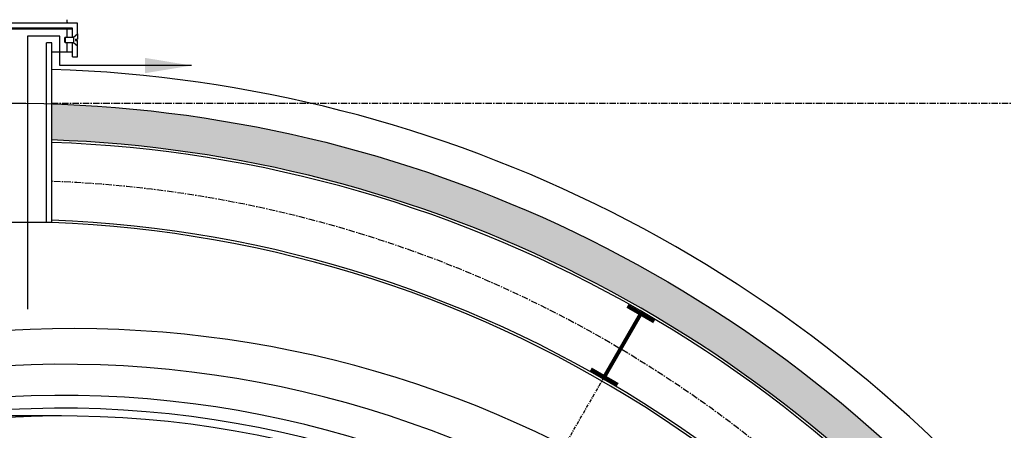
# Model space of a CAD drawing. Extents: x -340 to 4754, y -381 to 1091.
# Drawn here: x 2731 to 2826, y 136 to 176 of the extents above; entities that cross this region are included whole.
import ezdxf

# ---------------------------------------------------------------- set-up
doc = ezdxf.new("R2010")
doc.units = 0
doc.header["$LTSCALE"] = 0.5
doc.header["$MEASUREMENT"] = 0
doc.linetypes.add('CENTER', pattern=[2, 1.25, -0.25, 0.25, -0.25])
doc.layers.get('0').update_dxf_attribs({"linetype": 'CONTINUOUS'})
for name, color, linetype in [('A1-BLOCK', 7, 'CONTINUOUS'), ('A1-CENTERLINE', 8, 'CONTINUOUS'), ('A1-ELEVATIONS', 4, 'CONTINUOUS'), ('A1-SECTION', 2, 'CONTINUOUS'), ('DIM', 250, 'CONTINUOUS'), ('OBJECT', 7, 'CONTINUOUS')]:
    doc.layers.add(name, color=color, linetype=linetype)
doc.styles.add('A1-DIM-TEXT-4', font='arch-1-s.shx', dxfattribs={"height": 4})
doc.linetypes.add('BATTING', pattern='A,0.0001,-0.1,[134,ltypeshp.shx,S=0.1,R=0,X=-0.1,Y=0],-0.2,[134,ltypeshp.shx,S=0.1,R=180,X=0.1,Y=0],-0.1', length=0.4001)
doc.dimstyles.new('B-1-4--LEADER-48', dxfattribs={"dimscale": 48, "dimtxt": 0.0001, "dimasz": 0.09375, "dimexe": 0.0625, "dimexo": 0.03125, "dimgap": 0, "dimtad": 1, "dimdec": 3, "dimzin": 3, "dimdsep": 46, "dimlunit": 4, "dimtxsty": 'A1-DIM-TEXT-4', "dimcen": 0.09375, "dimdle": 0.0625, "dimclrd": 7, "dimclre": 7, "dimclrt": 4, "dimadec": 0, "dimazin": 0, "dimtfac": 1, "dimtdec": 4, "dimtofl": 0, "dimtmove": 2, "dimatfit": 3, "dimfxl": 0, "dimtolj": 1, "dimtzin": 0, "dimarcsym": 0})

# ---------------------------------------------------------------- blocks, each defined once
blk = doc.blocks.new('_D2_RIB_1')
at = {"layer": 'OBJECT', "color": 1}
blk.add_lwpolyline([(0, 0, -0.220787), (96.718, -44.897), (101.857, -51.398, 0.175774), (140.024, -71.683, 0.175774)], format="xyb", dxfattribs=at)

msp = doc.modelspace()

# ---------------------------------------------------------------- hatches: boundary and pattern name
h = msp.add_hatch()
h.set_pattern_fill('AR-CONC', color=9, scale=0.5, style=0)
h.set_pattern_definition([(50, (4377.628, -571.437), (3.586301, -0.3137607), [0.375, -4.125]), (355, (4377.628, -571.437), (-0.693757, 3.760961), [0.3, -3.3]), (100.4514, (4377.927, -571.463), (2.892547, 3.447198), [0.318701, -3.5057106]), (46.1842, (4377.628, -570.437), (5.336205, -0.827595), [0.5625, -6.1875]), (96.6356, (4378.073, -570.506), (4.673314, 4.87059), [0.478051, -5.258565]), (351.1842, (4377.628, -570.437), (4.67331, 4.870593), [0.45, -4.95]), (21, (4378.128, -570.687), (2.9845353, -2.0130945), [0.375, -4.125]), (326, (4378.128, -570.687), (1.216577, 3.62575), [0.3, -3.3]), (71.4514, (4378.3768, -570.8547), (4.201113, 1.6126525), [0.318701, -3.5057106]), (37.5, (4377.6281, -571.437), (0.0607993, 1.6644693), [0, -3.26, 0, -3.35, 0, -3.3125]), (7.5, (4377.6281, -571.437), (1.3153477, 1.9720586), [0, -1.91, 0, -3.185, 0, -1.2625]), (327.5, (4376.5131, -571.437), (2.6691122, -0.1127744), [0, -1.25, 0, -3.9, 0, -5.175]), (317.5, (4376.013, -571.437), (2.9159308, 0.500525), [0, -1.625, 0, -2.59, 0, -3.675])])
h.paths.add_polyline_path([(2828.58832, 119.74949, 0.00451168), (2827.15471, 121.52752), (2822.5813, 121.52752, -0.01040925), (2825.84396, 117.5773, 0.17047111), (2859.73818, 94.31894), (2859.7686, 94.31666, -0.37104738), (2859.55586, 94.56387), (2859.68007, 94.56387), (2861.97395, 94.56387), (2861.97395, 95.06387), (2862.22395, 95.06387), (2862.22395, 94.13165), (2862.34895, 94.13165), (2862.34895, 97.32275, -0.17732839)])
h.paths.add_polyline_path([(2822.5813, 121.52752), (2827.15471, 121.52752, 0.215658), (2733.6, 167.6924), (2733.6, 164.19037, -0.2092449)])

# ---------------------------------------------------------------- linework, layer by layer
at = {"color": 4, "linetype": 'Continuous'}
for p, q in [((2735.1, 175.60312), (2735.20506, 175.51273)), ((2735.1, 172.72875), (2735.6, 172.72875))]:
    msp.add_line(p, q, dxfattribs=at)
at = {"color": 7, "linetype": 'Continuous'}
for p, q in [((2726.61723, 174.94128), (2735.1, 174.94128)), ((2733.6, 172.72875), (2735.1, 172.72875)), ((2733.1, 156.18526), (2728.6, 156.18526))]:
    msp.add_line(p, q, dxfattribs=at)
at = {"color": 4, "linetype": 'Continuous'}
msp.add_lwpolyline([(2738.13384, 171.39842), (2734.38437, 171.39842), (2734.38437, 174.24309), (2731.26734, 174.24309), (2731.26734, 147.80683)], dxfattribs=at)
at = {"color": 1, "const_width": 0.375}
for points in [[(2789.34234, 148.11106), (2791.94041, 146.61106)], [(2787.10612, 141.23781), (2790.64138, 147.36106)], [(2785.80708, 141.98781), (2788.40516, 140.48781)]]:
    msp.add_lwpolyline(points, dxfattribs=at)
at = {"color": 1}
for centre, radius, end in [((2789.74511, 67.75662), 126.5625, 90), ((2729.35, 41.20128), 123.0625, 88.0208797)]:
    msp.add_arc(centre, radius, 38.3619983, end, dxfattribs=at)
at = {"color": 9, "linetype": 'BATTING', "ltscale": 0.25}
msp.add_arc((2734.73752, 40.5269), 101.94184, 14.7279644, 93.0294322, dxfattribs=at)
msp.add_arc((2734.55146, 40.465), 97.74976, 11.652347, 93.0502621)
at = {"layer": 'A1-BLOCK', "color": 7}
for p, q in [((2734.90086, 174.13191), (2734.83426, 174.06531)), ((2734.83426, 174.06531), (2734.83426, 173.6985)), ((2734.90086, 173.63191), (2734.83426, 173.6985)), ((2734.90086, 174.13191), (2734.90086, 173.63191)), ((2734.90086, 174.13191), (2735.7006, 174.13191)), ((2734.90086, 173.63191), (2735.7006, 173.63191)), ((2735.7006, 174.13191), (2736.1, 174.46705)), ((2735.7006, 174.13191), (2735.7006, 173.63191)), ((2735.7006, 173.63191), (2736.1, 173.29677)), ((2735.90964, 173.94441), (2736.1, 173.94441)), ((2735.90964, 173.94441), (2735.90964, 173.81941)), ((2735.90964, 173.81941), (2736.1, 173.81941)), ((2736.1, 174.46705), (2736.1, 173.94441)), ((2736.1, 173.29677), (2736.1, 173.81941))]:
    msp.add_line(p, q, dxfattribs=at)
at = {"layer": 'A1-CENTERLINE', "color": 8, "linetype": 'CENTER'}
msp.add_line((2733.6, 167.76378), (2909.66477, 167.76378), dxfattribs=at)
at = {"layer": 'A1-CENTERLINE', "color": 9, "linetype": 'CENTER', "ltscale": 0.5}
msp.add_line((2729.35, 41.20128), (2790.64233, 147.36271), dxfattribs=at)
at = {"layer": 'A1-CENTERLINE', "color": 8, "linetype": 'CENTER'}
msp.add_arc((2729.16549, 43.54562), 116.72655, 13.7804666, 87.822777, dxfattribs=at)
at = {"layer": 'A1-ELEVATIONS', "color": 4}
for p, q in [((2736.1, 175.51273), (2725.93065, 175.51273)), ((2735.1, 175.51273), (2735.1, 175.8384)), ((2736.1, 174.46705), (2736.1, 175.51273)), ((2735.6, 175.01273), (2726.51594, 175.01273)), ((2735.1, 174.13191), (2735.1, 174.94128)), ((2735.1, 174.94128), (2735.6, 174.94128)), ((2735.6, 174.13191), (2735.6, 175.01273)), ((2735.1, 172.72875), (2735.1, 173.63191)), ((2735.6, 172.22875), (2735.6, 173.63191)), ((2736.1, 172.22875), (2736.1, 173.29677)), ((2735.6, 172.22875), (2736.1, 172.22875))]:
    msp.add_line(p, q, dxfattribs=at)
at = {"layer": 'A1-ELEVATIONS', "color": 1}
for p, q in [((2733.6, 173.5927), (2733.1, 173.5927)), ((2733.1, 156.18526), (2733.1, 173.5927)), ((2733.6, 156.18526), (2733.6, 173.5927)), ((2733.6, 156.18526), (2733.1, 156.18526))]:
    msp.add_line(p, q, dxfattribs=at)
at = {"layer": 'A1-ELEVATIONS', "color": 8}
msp.add_arc((2735.72055, 40.77335), 105.14705, 20.3965282, 93.4735078, dxfattribs=at)
at = {"layer": 'A1-ELEVATIONS', "color": 4}
msp.add_arc((2734.56626, 40.47021), 98.99359, 11.971838, 93.0204797, dxfattribs=at)
at = {"layer": 'A1-SECTION', "color": 1}
for centre, radius, start, end in [((2729.35, 41.20128), 129.89836, 38.3619983, 88.1250685), ((2734.5425, 40.46182), 97.00353, 11.4575358, 93.0684495)]:
    msp.add_arc(centre, radius, start, end, dxfattribs=at)
at = {"layer": 'A1-SECTION', "color": 9}
for radius, start, end in [(122.8225, 32.1576288, 88.0170109), (115.3025, 25.604154, 87.887624), (115.0625, 25.3536224, 87.8832159)]:
    msp.add_arc((2729.35, 41.20128), radius, start, end, dxfattribs=at)
at = {"layer": 'DIM'}
msp.add_line((2734.5425, 137.46535), (2729.35, 137.46535), dxfattribs=at)

# ---------------------------------------------------------------- block references
at = {"layer": 'OBJECT'}
msp.add_blockref('_D2_RIB_1', (2729.35, 167.76378), dxfattribs=at)

# ---------------------------------------------------------------- leaders
at = {"color": 1}
msp.add_leader([(2747.14863, 171.39842), (2738.13384, 171.39842)], dimstyle='B-1-4--LEADER-48', override={"dimclrd": 7, "dimclre": 7, "dimclrt": 4}, dxfattribs=at)

doc.saveas('drawing.dxf')
